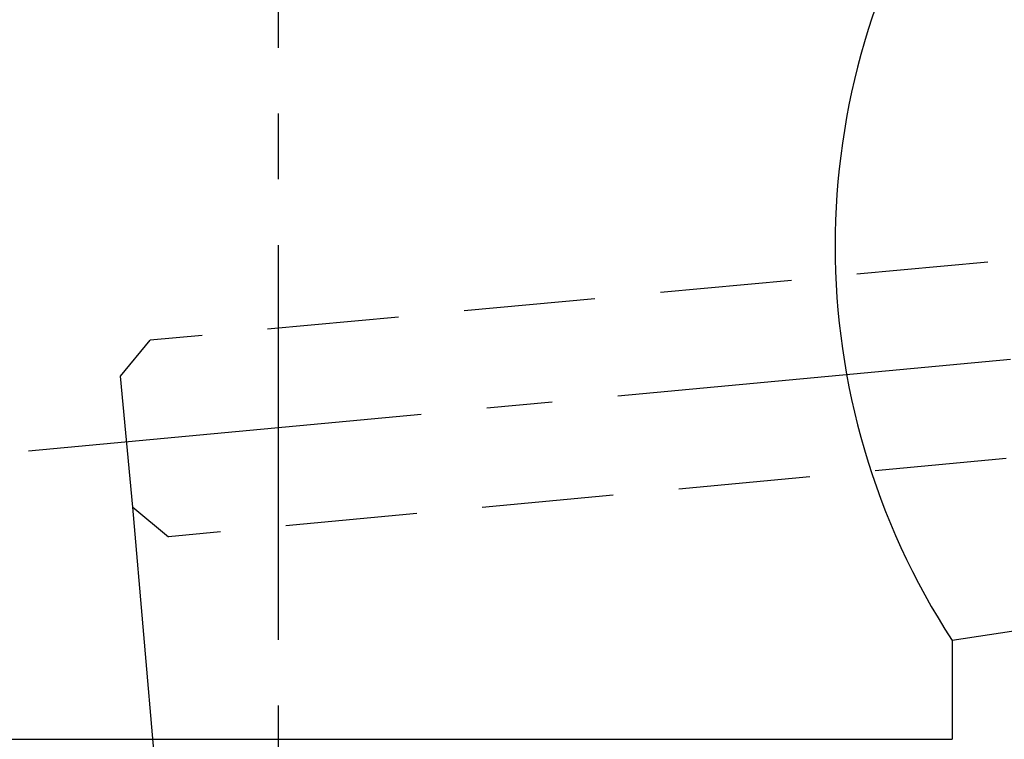
# Model space of a CAD drawing. Extents: x 30 to 565, y 16 to 404.
# Drawn here: x 176 to 206, y 208 to 230 of the extents above; entities that cross this region are included whole.
import ezdxf

# ---------------------------------------------------------------- set-up
doc = ezdxf.new("R2010")
doc.units = 0
doc.header["$LTSCALE"] = 16
doc.header["$PDMODE"] = 2
doc.header["$PDSIZE"] = 2
doc.linetypes.add('CENTER2', pattern=[1.125, 0.75, -0.125, 0.125, -0.125])
doc.linetypes.add('DASHED2', pattern=[0.375, 0.25, -0.125])
doc.layers.get('0').update_dxf_attribs({"linetype": 'CONTINUOUS'})
doc.layers.get('DEFPOINTS').update_dxf_attribs({"linetype": 'CONTINUOUS'})
doc.layers.add('CENTER', color=1, linetype='CENTER2')
doc.layers.add('GAIKEI', color=2, linetype='CONTINUOUS')
doc.styles.get("Standard").update_dxf_attribs({"font": 'romans.shx', "width": 0.7, "bigfont": 'extfont.shx'})
doc.dimstyles.get("Standard").update_dxf_attribs({"dimtxt": 4, "dimasz": 1.5, "dimexe": 2, "dimexo": 0.5, "dimgap": 1, "dimtad": 3, "dimblk": 'YAZ1', "dimcen": 0, "dimazin": 3, "dimtm": 1e-09, "dimtfac": 1, "dimtmove": 0, "dimatfit": 3})

# ---------------------------------------------------------------- blocks, each defined once
blk = doc.blocks.new('YAZ1')
at = {"color": 0}
for p, q in [((0, 0), (-1, 0.2679)), ((-1, 0), (0, 0)), ((0, 0), (-1, -0.2679))]:
    blk.add_line(p, q, dxfattribs=at)
blk = doc.blocks.new('*U41')
at = {"color": 3, "width": 0.7}
blk.add_text('300', height=6, rotation=4.9519, dxfattribs=at).set_placement((325.952, 194.952))
blk = doc.blocks.new('*D19')
at = {"color": 2}
for p, q in [((478.557, 240.914), (481.545, 206.425)), ((179.67, 215.017), (182.659, 180.529)), ((186.145, 180.831), (478.058, 206.123))]:
    blk.add_line(p, q, dxfattribs=at)
at = {"layer": 'DEFPOINTS', "color": 0}
for p in [(478.385, 242.906), (179.498, 217.01), (481.545, 206.425)]:
    blk.add_point(p, dxfattribs=at)
at = {"color": 2, "xscale": 3.5, "yscale": 3.5, "zscale": 3.5}
for p, rotation in [((481.545, 206.425), 4.951898384228443), ((182.659, 180.529), 184.9518983842284)]:
    blk.add_blockref('YAZ1', p, dxfattribs=dict(at, rotation=rotation))
blk.add_blockref('*U41', (0, 0))

msp = doc.modelspace()

# ---------------------------------------------------------------- linework, layer by layer
at = {"layer": 'CENTER', "color": 6}
for p, q in [((184.106, 348.983), (184.106, 96.318)), ((176.511, 216.731), (487.16, 245.734))]:
    msp.add_line(p, q, dxfattribs=at)
at = {"layer": 'GAIKEI', "linetype": 'DASHED2'}
for p, q in [((235.558, 225.257), (180.215, 220.09)), ((236.115, 219.283), (180.772, 214.116)), ((179.684, 215.018), (179.312, 219.001))]:
    msp.add_line(p, q, dxfattribs=at)
at = {"layer": 'GAIKEI'}
for p, q in [((179.312, 219.001), (180.215, 220.09)), ((179.684, 215.018), (180.772, 214.116)), ((221.106, 213.459), (204.606, 210.959)), ((204.606, 210.959), (204.606, 207.959)), ((163.606, 207.959), (184.106, 207.959)), ((184.106, 207.959), (204.606, 207.959))]:
    msp.add_line(p, q, dxfattribs=at)
msp.add_arc((223.045, 222.959), 22, 146.9443, 213.0557, dxfattribs=at)

# ---------------------------------------------------------------- dimensions: what is measured, and where the dimension line sits
dim = msp.add_aligned_dim(p1=(179.498, 217.01), p2=(478.385, 242.906), distance=-36.617, text='300', dimstyle='Standard', override={"dimtxt": 6, "dimasz": 3.5, "dimexe": 0, "dimexo": 2, "dimgap": 2, "dimtad": 1, "dimdec": 1, "dimclrd": 2, "dimclre": 2, "dimclrt": 3, "dimtdec": 1})
dim.commit()
dim.dimension.update_dxf_attribs({"geometry": '*D19', "text_midpoint": (331.67, 198.459)})

doc.saveas('drawing.dxf')
